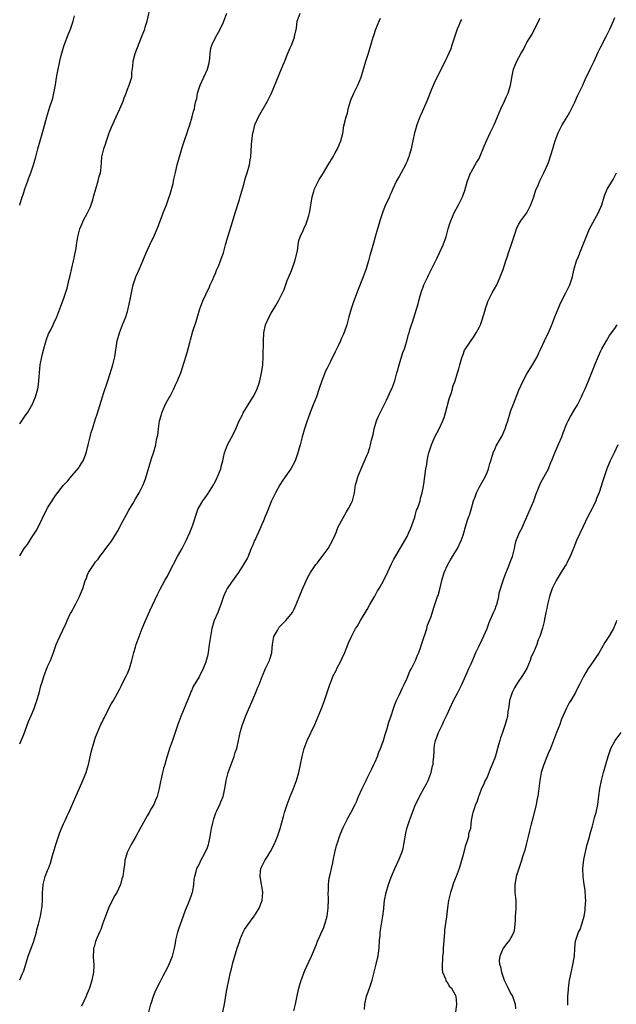
# Model space of a CAD drawing. Units: inches. Extents: x 2577000 to 2580000, y 1521000 to 1524000.
# Drawn here: x 2577000 to 2577149, y 1521771 to 1522017 of the extents above; entities that cross this region are included whole.
import ezdxf

# ---------------------------------------------------------------- set-up
doc = ezdxf.new("R2010")
doc.units = ezdxf.units.IN
doc.header["$MEASUREMENT"] = 0
doc.layers.add('LD25771521_10ft', color=254, linetype='Continuous')

msp = doc.modelspace()

# ---------------------------------------------------------------- linework, layer by layer
at = {"layer": 'LD25771521_10ft'}
for points, elevation in [([(2577000, 1521916.2), (2577000.51, 1521917), (2577001.56, 1521918.44), (2577001.92, 1521919), (2577003, 1521920.72), (2577003.15, 1521921), (2577003.99, 1521923), (2577004.55, 1521925), (2577004.63, 1521925.37), (2577004.83, 1521927), (2577004.97, 1521928.97), (2577005.16, 1521931), (2577005.52, 1521933), (2577005.72, 1521933.72), (2577006.03, 1521935), (2577006.48, 1521936.48), (2577006.71, 1521937.29), (2577007.25, 1521938.75), (2577007.78, 1521939.78), (2577008.38, 1521941), (2577008.56, 1521941.43), (2577009.29, 1521943), (2577010.06, 1521945), (2577010.34, 1521945.66), (2577011, 1521947.42), (2577011.87, 1521950.13), (2577012.4, 1521952.4), (2577012.67, 1521953.33), (2577013.48, 1521957), (2577013.65, 1521957.65), (2577013.88, 1521959), (2577014.1, 1521960.1), (2577014.21, 1521961), (2577014.56, 1521963), (2577015.08, 1521965), (2577015.62, 1521966.38), (2577015.91, 1521967), (2577017.01, 1521969), (2577017.67, 1521970.33), (2577017.93, 1521971), (2577018.29, 1521972.29), (2577018.52, 1521973), (2577019.03, 1521975), (2577019.64, 1521977), (2577019.89, 1521978.11), (2577020.21, 1521979), (2577020.39, 1521980.39), (2577020.56, 1521983), (2577021.04, 1521985), (2577021.57, 1521986.43), (2577021.7, 1521987), (2577022.4, 1521989), (2577023, 1521990.45), (2577024.19, 1521993), (2577025.1, 1521995), (2577025.9, 1521997), (2577026.18, 1521997.82), (2577026.66, 1521999), (2577027, 1521999.95), (2577027.45, 1522001), (2577028.04, 1522003), (2577028.1, 1522004.1), (2577028.34, 1522005.66), (2577028.42, 1522007), (2577028.92, 1522008.92), (2577030.53, 1522013), (2577031.21, 1522014.79), (2577031.3, 1522015), (2577031.45, 1522015.45), (2577031.92, 1522017), (2577032.82, 1522021)], 8270), ([(2577000, 1521836.16), (2577001, 1521838.49), (2577002.24, 1521841.76), (2577003, 1521843.39), (2577003.64, 1521845), (2577003.97, 1521846.03), (2577004.32, 1521847), (2577004.84, 1521848.84), (2577005.29, 1521850.71), (2577005.61, 1521851.61), (2577006.01, 1521853), (2577007, 1521855.49), (2577007.68, 1521857), (2577008.43, 1521859), (2577009.11, 1521861), (2577010.08, 1521863), (2577011.63, 1521866.37), (2577011.86, 1521867), (2577012.68, 1521868.68), (2577012.85, 1521869), (2577013.99, 1521871), (2577014.99, 1521873.01), (2577015.6, 1521874.4), (2577015.79, 1521875), (2577016.12, 1521876.12), (2577016.43, 1521877), (2577016.61, 1521877.39), (2577017, 1521878.47), (2577017.25, 1521879), (2577018.53, 1521881), (2577019, 1521881.66), (2577019.64, 1521882.36), (2577020.08, 1521883), (2577021, 1521884.18), (2577021.56, 1521885), (2577023, 1521886.89), (2577024.31, 1521889), (2577024.56, 1521889.44), (2577025.85, 1521891.85), (2577026.63, 1521893.37), (2577027.34, 1521894.66), (2577028.38, 1521896.38), (2577029, 1521897.46), (2577029.92, 1521899), (2577030.93, 1521901), (2577031.52, 1521902.48), (2577031.91, 1521903.91), (2577032.44, 1521905.56), (2577033, 1521907.53), (2577033.49, 1521909), (2577034.05, 1521911), (2577034.29, 1521912.29), (2577034.57, 1521913.43), (2577034.75, 1521915), (2577035.04, 1521917), (2577035.48, 1521918.52), (2577035.58, 1521919), (2577036.46, 1521921), (2577037, 1521922.04), (2577037.36, 1521922.64), (2577037.56, 1521923), (2577038.6, 1521925), (2577039, 1521925.95), (2577039.36, 1521926.64), (2577039.53, 1521927), (2577039.85, 1521927.85), (2577040.31, 1521929), (2577041.6, 1521933), (2577041.92, 1521934.08), (2577042.6, 1521936.6), (2577042.79, 1521937.21), (2577043.38, 1521939.38), (2577044.16, 1521941.84), (2577044.49, 1521943), (2577045.13, 1521945), (2577045.88, 1521947), (2577047.48, 1521950.52), (2577047.72, 1521951), (2577048.36, 1521952.36), (2577048.64, 1521953), (2577048.73, 1521953.27), (2577049, 1521953.85), (2577049.31, 1521954.69), (2577049.48, 1521955), (2577049.87, 1521955.87), (2577050.31, 1521957), (2577050.48, 1521957.52), (2577051.04, 1521959), (2577051.54, 1521961), (2577051.86, 1521962.14), (2577052.07, 1521963), (2577053, 1521965.94), (2577053.94, 1521969), (2577055, 1521972.33), (2577055.2, 1521973), (2577055.59, 1521974.41), (2577056.09, 1521976.09), (2577056.47, 1521977.53), (2577056.98, 1521979), (2577057.53, 1521981), (2577057.7, 1521982.3), (2577057.87, 1521983), (2577058.05, 1521985.95), (2577058.1, 1521987), (2577058.25, 1521988.25), (2577058.37, 1521989), (2577058.52, 1521989.48), (2577058.9, 1521991), (2577059.8, 1521993), (2577062.04, 1521997), (2577063.02, 1521998.98), (2577065, 1522003.64), (2577065.98, 1522006.02), (2577066.35, 1522007), (2577067, 1522008.53), (2577067.72, 1522010.28), (2577068.07, 1522011), (2577068.75, 1522012.75), (2577068.83, 1522013), (2577068.83, 1522013.17), (2577069.26, 1522015.26), (2577069.49, 1522017), (2577070.23, 1522019)], 8290), ([(2577000, 1521883.18), (2577001.16, 1521885), (2577001.94, 1521886.06), (2577003, 1521887.67), (2577004.29, 1521889.71), (2577006.87, 1521895), (2577007, 1521895.23), (2577008.12, 1521897), (2577009, 1521898.31), (2577011, 1521900.84), (2577012.03, 1521901.97), (2577013, 1521903.09), (2577014.79, 1521905.21), (2577015, 1521905.53), (2577015.57, 1521906.43), (2577015.86, 1521907), (2577016.44, 1521908.44), (2577016.68, 1521909), (2577016.76, 1521909.24), (2577017.27, 1521911.27), (2577017.65, 1521913), (2577017.91, 1521914.09), (2577018.19, 1521915), (2577019, 1521917.47), (2577019.39, 1521918.61), (2577019.71, 1521919.71), (2577020.73, 1521923), (2577021, 1521923.8), (2577022.04, 1521927), (2577022.57, 1521928.57), (2577023, 1521929.92), (2577023.31, 1521931), (2577023.79, 1521933), (2577024.44, 1521937), (2577024.98, 1521939), (2577025.75, 1521941), (2577026.57, 1521943), (2577027, 1521944.31), (2577027.2, 1521945), (2577027.77, 1521947.77), (2577028.14, 1521949.86), (2577028.44, 1521951), (2577029.08, 1521953), (2577029.97, 1521955), (2577030.83, 1521957), (2577031.63, 1521959), (2577033, 1521961.91), (2577033.58, 1521963), (2577034.57, 1521965.43), (2577035.22, 1521967.22), (2577035.92, 1521969), (2577036.72, 1521971), (2577037.44, 1521973), (2577037.66, 1521973.66), (2577038.4, 1521976.4), (2577038.58, 1521977.42), (2577039, 1521979.15), (2577039.43, 1521981), (2577039.79, 1521982.21), (2577039.97, 1521983), (2577040.66, 1521985.34), (2577041, 1521986.35), (2577041.15, 1521986.85), (2577041.37, 1521987.37), (2577041.91, 1521989), (2577042.14, 1521989.86), (2577042.58, 1521991), (2577043.18, 1521993), (2577043.55, 1521994.45), (2577043.73, 1521995), (2577043.86, 1521995.86), (2577044.12, 1521997), (2577044.36, 1521997.64), (2577044.53, 1521999), (2577045.19, 1522001), (2577047.04, 1522005), (2577047.44, 1522006.56), (2577047.6, 1522007.6), (2577047.72, 1522009), (2577047.87, 1522010.13), (2577048.13, 1522011), (2577049, 1522012.91), (2577050.17, 1522015), (2577051, 1522016.69), (2577051.14, 1522017), (2577051.84, 1522019)], 8280), ([(2577000, 1521970.91), (2577000.03, 1521971), (2577000.46, 1521972.46), (2577001, 1521974.08), (2577001.28, 1521975), (2577002.01, 1521977), (2577002.25, 1521977.75), (2577002.78, 1521979), (2577003.49, 1521981), (2577003.82, 1521982.18), (2577004.06, 1521983), (2577004.55, 1521985), (2577005.09, 1521987), (2577005.97, 1521989.97), (2577006.76, 1521993), (2577007.53, 1521995.53), (2577008.04, 1521997), (2577008.27, 1521997.73), (2577008.57, 1521999), (2577008.95, 1522001.05), (2577009.23, 1522002.77), (2577009.3, 1522003.3), (2577009.6, 1522005), (2577009.87, 1522006.13), (2577010.04, 1522007), (2577010.36, 1522008.36), (2577010.53, 1522009), (2577011.11, 1522011), (2577012.2, 1522013.8), (2577012.7, 1522015), (2577013.36, 1522017), (2577013.71, 1522018.29)], 8260), ([(2577000, 1521777.09), (2577000.7, 1521778.7), (2577000.86, 1521779), (2577001, 1521779.37), (2577002.16, 1521783), (2577003.43, 1521786.57), (2577004.18, 1521789), (2577004.33, 1521789.67), (2577004.75, 1521791), (2577005.21, 1521793), (2577005.44, 1521794.56), (2577005.54, 1521795), (2577005.61, 1521795.61), (2577005.71, 1521797), (2577005.74, 1521797.74), (2577005.72, 1521799), (2577005.8, 1521799.8), (2577005.84, 1521801), (2577006.4, 1521803), (2577007, 1521804.43), (2577007.2, 1521805), (2577007.71, 1521806.29), (2577008.23, 1521808.23), (2577008.47, 1521809), (2577009.02, 1521811), (2577009.69, 1521813), (2577010.03, 1521813.97), (2577010.5, 1521815), (2577011, 1521816.16), (2577011.39, 1521817), (2577011.85, 1521818.15), (2577012.27, 1521819), (2577014.04, 1521823), (2577015.58, 1521826.42), (2577016.65, 1521829), (2577017, 1521830.12), (2577017.25, 1521831), (2577017.33, 1521831.33), (2577017.9, 1521834.1), (2577018.15, 1521835), (2577018.64, 1521836.64), (2577018.79, 1521837.21), (2577019, 1521837.8), (2577019.47, 1521839), (2577020.35, 1521841), (2577020.57, 1521841.43), (2577021, 1521842.37), (2577021.22, 1521842.78), (2577021.65, 1521843.65), (2577023, 1521846.26), (2577023.28, 1521846.72), (2577023.96, 1521847.96), (2577025, 1521849.76), (2577025.42, 1521850.58), (2577025.61, 1521851), (2577026.76, 1521853.24), (2577027, 1521853.73), (2577027.5, 1521855), (2577028.1, 1521857), (2577028.61, 1521859), (2577029, 1521860.34), (2577029.2, 1521861), (2577029.9, 1521863), (2577030.69, 1521865), (2577031.36, 1521866.64), (2577032.57, 1521869.43), (2577034.5, 1521873.5), (2577035.15, 1521874.85), (2577036.32, 1521877), (2577037, 1521878.15), (2577037.46, 1521879), (2577039.54, 1521883), (2577040.67, 1521885), (2577041.7, 1521887), (2577042.57, 1521889), (2577043.26, 1521890.74), (2577043.49, 1521891.49), (2577044.25, 1521893.75), (2577044.72, 1521895), (2577045, 1521895.56), (2577045.88, 1521897), (2577046.36, 1521897.64), (2577047.18, 1521898.82), (2577047.28, 1521899), (2577048.5, 1521901), (2577048.67, 1521901.33), (2577049, 1521901.91), (2577049.35, 1521902.65), (2577049.54, 1521903), (2577049.94, 1521903.94), (2577050.33, 1521905), (2577050.44, 1521905.56), (2577050.83, 1521907), (2577051, 1521907.77), (2577051.29, 1521909), (2577052.06, 1521911), (2577053, 1521912.82), (2577053.77, 1521914.23), (2577054.13, 1521915), (2577054.98, 1521916.98), (2577055.67, 1521918.33), (2577055.96, 1521919), (2577057.18, 1521921), (2577057.91, 1521922.09), (2577058.45, 1521923), (2577059, 1521924.06), (2577059.45, 1521925), (2577059.85, 1521926.15), (2577060.12, 1521927), (2577060.57, 1521929), (2577060.61, 1521929.39), (2577060.86, 1521931), (2577060.99, 1521932.99), (2577061.02, 1521937), (2577061.13, 1521938.87), (2577061.14, 1521939), (2577061.58, 1521941), (2577062.46, 1521943), (2577063, 1521943.93), (2577064.15, 1521945.85), (2577064.8, 1521947), (2577065, 1521947.37), (2577065.8, 1521949), (2577066.18, 1521949.82), (2577067, 1521952.05), (2577067.85, 1521954.15), (2577068.21, 1521955), (2577068.9, 1521956.9), (2577069.54, 1521959.54), (2577069.68, 1521961), (2577069.87, 1521962.13), (2577070.2, 1521963), (2577071, 1521964.61), (2577071.15, 1521965), (2577071.71, 1521966.29), (2577071.97, 1521967), (2577072.36, 1521968.36), (2577072.57, 1521969), (2577072.65, 1521969.35), (2577073.19, 1521973), (2577073.63, 1521974.37), (2577073.8, 1521975), (2577074.8, 1521977), (2577075, 1521977.33), (2577075.67, 1521978.33), (2577076.05, 1521979), (2577077.26, 1521981), (2577078.45, 1521983), (2577079, 1521984.03), (2577079.57, 1521985), (2577079.98, 1521986.02), (2577080.43, 1521987), (2577080.87, 1521988.87), (2577081.19, 1521990.81), (2577081.73, 1521993), (2577082.05, 1521993.95), (2577082.27, 1521995), (2577082.75, 1521996.75), (2577083, 1521997.42), (2577083.49, 1521998.51), (2577083.66, 1521999), (2577084.64, 1522001), (2577085.47, 1522003), (2577086.67, 1522007), (2577087.34, 1522009), (2577087.93, 1522011), (2577088.49, 1522013), (2577088.62, 1522013.38), (2577089.15, 1522015), (2577089.98, 1522017), (2577090.3, 1522017.7)], 8300), ([(2577110.58, 1522017.42), (2577110.38, 1522017), (2577109.93, 1522015.93), (2577109.51, 1522015), (2577108.75, 1522012.75), (2577108.23, 1522011), (2577107.93, 1522010.07), (2577107.46, 1522009), (2577106.51, 1522007), (2577105.98, 1522006.02), (2577105.51, 1522005), (2577105, 1522004.07), (2577104.48, 1522003), (2577103.98, 1522002.02), (2577103, 1521999.74), (2577101.9, 1521997), (2577101.07, 1521995.07), (2577100.46, 1521993.54), (2577100.2, 1521993), (2577099.43, 1521991), (2577099, 1521989.54), (2577098.85, 1521989), (2577098.42, 1521987), (2577098.14, 1521985.86), (2577097.99, 1521985), (2577097.63, 1521983.63), (2577097.43, 1521983), (2577097.29, 1521982.71), (2577097, 1521981.97), (2577096.7, 1521981.3), (2577096.58, 1521981), (2577095.48, 1521979), (2577095, 1521978.08), (2577094.58, 1521977.42), (2577094.35, 1521977), (2577093.43, 1521975), (2577093, 1521973.99), (2577092.68, 1521973.32), (2577092.55, 1521973), (2577091.42, 1521970.58), (2577090.8, 1521969), (2577090.17, 1521967), (2577089.93, 1521966.07), (2577089.59, 1521965), (2577089, 1521963), (2577088.57, 1521961.43), (2577088.26, 1521960.26), (2577087.68, 1521958.32), (2577087.33, 1521957), (2577087, 1521955.89), (2577086.71, 1521955), (2577086.01, 1521953), (2577084.61, 1521949.39), (2577083.46, 1521946.54), (2577082.96, 1521945), (2577082.4, 1521943), (2577081.87, 1521941), (2577081.33, 1521939.33), (2577081, 1521938.49), (2577080.47, 1521937.53), (2577080.3, 1521937), (2577079.75, 1521935.75), (2577079.24, 1521934.76), (2577079, 1521934.21), (2577077.79, 1521931.79), (2577077.38, 1521931), (2577077, 1521930.16), (2577076.57, 1521929.43), (2577076.4, 1521929), (2577076.08, 1521928.08), (2577075.65, 1521927), (2577075, 1521925.03), (2577074.27, 1521923), (2577073.51, 1521921), (2577073, 1521919.74), (2577071.99, 1521917), (2577071.3, 1521915), (2577070.71, 1521913), (2577070.19, 1521911), (2577069.92, 1521909.92), (2577069.66, 1521909), (2577068.97, 1521907), (2577067.92, 1521905), (2577066.47, 1521903), (2577065.91, 1521902.09), (2577065.09, 1521901), (2577064.02, 1521899), (2577063.72, 1521898.28), (2577063.04, 1521897), (2577061.78, 1521893.78), (2577061.47, 1521893), (2577061, 1521891.98), (2577060.61, 1521891), (2577060.1, 1521889.9), (2577059, 1521887.42), (2577058.8, 1521887), (2577058.29, 1521885.71), (2577057.98, 1521885), (2577057.11, 1521882.89), (2577057, 1521882.67), (2577056.04, 1521881), (2577054.74, 1521879), (2577053, 1521876.64), (2577051.94, 1521875), (2577051.65, 1521874.35), (2577050.99, 1521873), (2577050.36, 1521871), (2577049.92, 1521869.92), (2577049.62, 1521869), (2577048.72, 1521867), (2577048.08, 1521865), (2577047.75, 1521863), (2577047.47, 1521861), (2577047.17, 1521859), (2577047, 1521858.13), (2577046.72, 1521857), (2577046.58, 1521856.58), (2577045.94, 1521855), (2577045, 1521853.08), (2577044.9, 1521852.9), (2577043.46, 1521850.54), (2577043, 1521849.41), (2577042.85, 1521849.15), (2577042.67, 1521848.67), (2577041.98, 1521847), (2577041.72, 1521846.28), (2577041.19, 1521845), (2577040.33, 1521843), (2577039.57, 1521841), (2577038.93, 1521839), (2577038.26, 1521837), (2577037.52, 1521835), (2577037, 1521833.31), (2577036.83, 1521832.83), (2577036.31, 1521831), (2577036.04, 1521829.96), (2577035.75, 1521829), (2577035.41, 1521827.41), (2577035.24, 1521826.76), (2577034.95, 1521825), (2577034.41, 1521823), (2577033.97, 1521822.03), (2577033.55, 1521821), (2577033, 1521820.08), (2577032.42, 1521819), (2577031.88, 1521818.12), (2577030.18, 1521815), (2577029.07, 1521813), (2577027.92, 1521811), (2577026.95, 1521809), (2577026.33, 1521807), (2577026.2, 1521805.8), (2577026.06, 1521805), (2577025.83, 1521803), (2577025.61, 1521802.39), (2577025.27, 1521801), (2577024.3, 1521799), (2577023.8, 1521798.2), (2577023, 1521796.65), (2577022.23, 1521795), (2577021.89, 1521794.11), (2577021.46, 1521793), (2577020.72, 1521791), (2577020.32, 1521789.68), (2577019.95, 1521789), (2577019.15, 1521787.15), (2577019.1, 1521786.9), (2577019, 1521786.67), (2577018.65, 1521785.35), (2577018.5, 1521785), (2577018.49, 1521784.49), (2577018.4, 1521783), (2577018.46, 1521781.54), (2577018.55, 1521781), (2577018.56, 1521780.56), (2577018.49, 1521779), (2577018.1, 1521777), (2577017.46, 1521775), (2577017.34, 1521774.66), (2577016.76, 1521773.24), (2577016.64, 1521773), (2577015.51, 1521770.49)], 8310), ([(2577031.8, 1521767), (2577032.86, 1521771), (2577033, 1521771.45), (2577033.53, 1521773), (2577033.93, 1521774.07), (2577034.37, 1521775), (2577035, 1521776.29), (2577035.92, 1521778.08), (2577037, 1521780.11), (2577037.43, 1521781), (2577038.24, 1521783), (2577038.74, 1521785), (2577039, 1521786.32), (2577039.11, 1521787), (2577039.58, 1521789), (2577039.89, 1521790.11), (2577041, 1521793.1), (2577041.48, 1521794.52), (2577042.28, 1521796.28), (2577042.55, 1521797), (2577042.64, 1521797.36), (2577043, 1521798.29), (2577043.16, 1521798.84), (2577043.24, 1521799), (2577043.32, 1521799.32), (2577043.6, 1521801), (2577043.69, 1521802.31), (2577043.84, 1521803), (2577044.2, 1521804.2), (2577044.38, 1521805), (2577044.59, 1521805.41), (2577045, 1521806.11), (2577045.39, 1521807), (2577046.47, 1521809), (2577047, 1521810.25), (2577047.26, 1521811), (2577047.33, 1521811.33), (2577047.67, 1521813), (2577048.02, 1521815), (2577048.36, 1521816.36), (2577048.59, 1521817.41), (2577049.13, 1521818.87), (2577049.38, 1521819.38), (2577050.08, 1521821), (2577050.32, 1521821.68), (2577050.91, 1521823), (2577051, 1521823.32), (2577051.35, 1521825), (2577051.62, 1521826.38), (2577051.69, 1521827), (2577052.2, 1521829), (2577052.91, 1521831), (2577053.66, 1521833), (2577053.98, 1521834.02), (2577054.33, 1521835), (2577054.8, 1521837), (2577055.29, 1521839.29), (2577055.8, 1521841), (2577056.15, 1521841.85), (2577056.54, 1521843), (2577057, 1521844.14), (2577057.88, 1521846.12), (2577059.1, 1521849), (2577059.64, 1521850.36), (2577059.92, 1521851), (2577060.68, 1521853), (2577060.79, 1521853.21), (2577061.56, 1521855), (2577062.03, 1521856.03), (2577062.51, 1521857), (2577062.65, 1521857.35), (2577063.1, 1521858.9), (2577063.11, 1521859.11), (2577063.3, 1521861), (2577063.66, 1521863), (2577064.51, 1521864.51), (2577064.84, 1521865.16), (2577065, 1521865.32), (2577065.78, 1521866.22), (2577066.64, 1521867), (2577068.26, 1521869), (2577068.52, 1521869.48), (2577069.24, 1521871), (2577070.32, 1521873.68), (2577071, 1521875.28), (2577072.16, 1521877.84), (2577072.8, 1521879), (2577073, 1521879.31), (2577074.18, 1521881), (2577074.53, 1521881.47), (2577075, 1521882.03), (2577075.4, 1521882.6), (2577075.75, 1521883), (2577077, 1521884.67), (2577077.22, 1521885), (2577078.31, 1521887), (2577079, 1521888.49), (2577079.21, 1521889), (2577079.69, 1521890.31), (2577081, 1521892.69), (2577081.8, 1521894.2), (2577082.36, 1521895), (2577083, 1521896.26), (2577083.31, 1521897), (2577083.78, 1521899), (2577084.11, 1521901), (2577084.29, 1521901.71), (2577084.64, 1521903), (2577085.45, 1521905), (2577087, 1521908.46), (2577087.21, 1521909), (2577087.67, 1521910.33), (2577087.86, 1521911), (2577088.1, 1521912.1), (2577088.46, 1521913.54), (2577088.77, 1521915), (2577089.37, 1521917), (2577089.84, 1521918.15), (2577090.21, 1521919), (2577091.84, 1521922.16), (2577093, 1521924.7), (2577093.13, 1521925), (2577093.88, 1521927), (2577094.45, 1521929), (2577094.55, 1521929.45), (2577094.98, 1521931), (2577095.94, 1521934.06), (2577096.3, 1521935), (2577096.91, 1521936.91), (2577097.33, 1521938.67), (2577097.48, 1521939), (2577097.71, 1521939.71), (2577098.1, 1521941), (2577098.34, 1521941.66), (2577099, 1521943.8), (2577099.73, 1521946.27), (2577099.91, 1521947), (2577100.24, 1521948.24), (2577100.47, 1521949), (2577100.62, 1521949.38), (2577101, 1521950.43), (2577101.22, 1521951), (2577102.17, 1521953), (2577102.43, 1521953.57), (2577103.29, 1521955.29), (2577104.4, 1521957.6), (2577105.13, 1521959), (2577106.05, 1521961), (2577106.29, 1521961.71), (2577106.76, 1521963), (2577107.29, 1521965), (2577107.67, 1521966.33), (2577107.9, 1521967), (2577108.79, 1521969), (2577109.87, 1521971), (2577110.86, 1521973), (2577111.42, 1521974.58), (2577112.13, 1521977), (2577112.36, 1521977.64), (2577112.9, 1521979), (2577113, 1521979.2), (2577114.05, 1521981), (2577114.38, 1521981.62), (2577115, 1521982.63), (2577115.2, 1521983), (2577116.3, 1521985.7), (2577116.87, 1521987), (2577117.8, 1521989), (2577118.75, 1521991), (2577119.6, 1521993), (2577120, 1521994), (2577120.44, 1521995), (2577121.4, 1521997), (2577121.9, 1521998.1), (2577122.29, 1521999), (2577122.87, 1522001), (2577123.17, 1522002.83), (2577123.29, 1522003.29), (2577123.66, 1522005), (2577124.49, 1522007), (2577125.58, 1522009), (2577126.12, 1522009.88), (2577126.66, 1522011), (2577127, 1522011.61), (2577128.26, 1522013.74), (2577128.91, 1522015), (2577130.28, 1522017.72)], 8320), ([(2577050.87, 1521769), (2577051.3, 1521771), (2577051.8, 1521774.2), (2577051.95, 1521775), (2577052.35, 1521777), (2577052.78, 1521779), (2577053, 1521779.9), (2577053.39, 1521781.39), (2577054.19, 1521784.19), (2577054.45, 1521785), (2577055.12, 1521786.88), (2577055.15, 1521787), (2577055.98, 1521789), (2577056.31, 1521789.69), (2577057.13, 1521790.87), (2577058.71, 1521793), (2577058.8, 1521793.2), (2577059, 1521793.52), (2577059.95, 1521795), (2577060.53, 1521796.53), (2577060.69, 1521797), (2577060.89, 1521799), (2577060.59, 1521800.59), (2577060.56, 1521801), (2577060.49, 1521801.51), (2577060.18, 1521803), (2577060.3, 1521804.3), (2577060.39, 1521805), (2577061.4, 1521807), (2577062.01, 1521808.01), (2577062.64, 1521809), (2577062.77, 1521809.23), (2577063.67, 1521811), (2577064.54, 1521813), (2577065.21, 1521815), (2577066.01, 1521817.99), (2577066.3, 1521819), (2577066.96, 1521821), (2577067.74, 1521823), (2577068.57, 1521825), (2577069.33, 1521827), (2577069.9, 1521829), (2577070.34, 1521831), (2577070.74, 1521833), (2577071.24, 1521835), (2577071.99, 1521837), (2577073.88, 1521841), (2577074.76, 1521843), (2577075.57, 1521845), (2577075.95, 1521846.05), (2577076.34, 1521847), (2577077.51, 1521850.49), (2577077.67, 1521851), (2577078.03, 1521852.03), (2577078.42, 1521853), (2577079.3, 1521854.7), (2577079.41, 1521855), (2577080.45, 1521857), (2577080.61, 1521857.39), (2577081.38, 1521859), (2577081.69, 1521859.69), (2577082.43, 1521861.57), (2577083, 1521862.87), (2577084.1, 1521865), (2577084.45, 1521865.55), (2577085.29, 1521867), (2577087, 1521869.79), (2577087.68, 1521871), (2577088.66, 1521872.66), (2577088.9, 1521873.1), (2577089, 1521873.26), (2577089.59, 1521874.41), (2577089.98, 1521875), (2577091, 1521876.78), (2577091.12, 1521877), (2577091.71, 1521878.29), (2577093, 1521881), (2577093.67, 1521882.33), (2577095.28, 1521885), (2577096.44, 1521887), (2577097, 1521888.06), (2577097.46, 1521889), (2577097.89, 1521890.11), (2577098.25, 1521891), (2577098.89, 1521892.89), (2577098.93, 1521893.07), (2577099, 1521893.28), (2577099.37, 1521894.63), (2577099.57, 1521895), (2577099.95, 1521895.95), (2577100.25, 1521897), (2577100.36, 1521897.63), (2577100.77, 1521899), (2577101, 1521900.18), (2577101.16, 1521901.16), (2577101.71, 1521905), (2577101.91, 1521906.09), (2577102.03, 1521907), (2577102.28, 1521908.28), (2577102.47, 1521909), (2577103.08, 1521911), (2577103.97, 1521913), (2577104.99, 1521915), (2577105.94, 1521917), (2577106.23, 1521917.77), (2577106.61, 1521919), (2577107.54, 1521922.46), (2577108.1, 1521924.1), (2577108.35, 1521925), (2577108.47, 1521925.53), (2577109, 1521927), (2577109.59, 1521929), (2577109.95, 1521929.95), (2577110.19, 1521931), (2577110.71, 1521932.71), (2577110.76, 1521933), (2577111, 1521933.57), (2577111.37, 1521934.63), (2577111.57, 1521935), (2577113.81, 1521938.19), (2577114.25, 1521939), (2577115, 1521940.31), (2577115.33, 1521941), (2577115.79, 1521942.21), (2577116.45, 1521944.45), (2577116.67, 1521945.33), (2577117, 1521946.24), (2577117.18, 1521946.82), (2577117.63, 1521947.63), (2577118.31, 1521949), (2577119.44, 1521951), (2577120.33, 1521953), (2577121, 1521954.86), (2577121.7, 1521957), (2577122.06, 1521957.94), (2577122.39, 1521959), (2577123, 1521960.68), (2577123.55, 1521962.45), (2577124.15, 1521964.15), (2577124.4, 1521965), (2577124.57, 1521965.43), (2577125, 1521966.21), (2577125.48, 1521967), (2577126.96, 1521969.04), (2577127.64, 1521970.36), (2577127.94, 1521971), (2577128.69, 1521973), (2577129.25, 1521974.75), (2577129.68, 1521975.68), (2577130.21, 1521977), (2577130.46, 1521977.54), (2577131.19, 1521979), (2577132.13, 1521981), (2577132.39, 1521981.61), (2577133, 1521983.46), (2577133.45, 1521985), (2577133.83, 1521986.17), (2577134.04, 1521987), (2577134.77, 1521989), (2577135.8, 1521991), (2577137.04, 1521993), (2577137.77, 1521994.23), (2577138.17, 1521995), (2577139, 1521996.74), (2577139.69, 1521998.31), (2577140.97, 1522000.97), (2577141.61, 1522002.39), (2577143, 1522005.28), (2577143.81, 1522007), (2577144.81, 1522009.19), (2577145.45, 1522010.55), (2577146.83, 1522013.17), (2577147.73, 1522015), (2577148.75, 1522017.25), (2577149, 1522017.93)], 8330), ([(2577068.64, 1521769.36), (2577069.03, 1521771), (2577069.54, 1521773.54), (2577069.89, 1521775), (2577070.48, 1521777), (2577070.6, 1521777.4), (2577071.22, 1521779), (2577071.41, 1521779.41), (2577072.36, 1521781.64), (2577073.07, 1521783), (2577074.25, 1521785.75), (2577074.68, 1521787), (2577075, 1521787.66), (2577075.54, 1521789), (2577076.02, 1521789.98), (2577076.41, 1521791), (2577077.02, 1521793), (2577077.26, 1521795), (2577077.31, 1521797.31), (2577077.24, 1521799), (2577077.28, 1521799.28), (2577077.29, 1521801), (2577077.45, 1521802.55), (2577077.81, 1521803.81), (2577078.04, 1521805), (2577078.37, 1521806.37), (2577078.48, 1521807), (2577078.9, 1521809), (2577079.3, 1521810.7), (2577079.4, 1521811), (2577079.64, 1521811.64), (2577080.1, 1521813), (2577080.34, 1521813.66), (2577081, 1521815.21), (2577082.24, 1521817.76), (2577083, 1521819.1), (2577083.95, 1521821), (2577084.32, 1521821.68), (2577084.86, 1521823), (2577085.75, 1521825), (2577086.18, 1521825.82), (2577086.72, 1521827), (2577087, 1521827.54), (2577088.12, 1521829.88), (2577088.68, 1521831), (2577089, 1521831.68), (2577089.59, 1521833), (2577089.94, 1521834.06), (2577090.37, 1521835), (2577091, 1521836.73), (2577091.09, 1521837), (2577091.49, 1521838.51), (2577091.67, 1521839), (2577092, 1521840), (2577092.45, 1521841.55), (2577093, 1521843.17), (2577093.57, 1521845), (2577093.96, 1521845.96), (2577094.36, 1521847), (2577095, 1521848.35), (2577095.83, 1521850.17), (2577096.24, 1521851), (2577097, 1521852.61), (2577097.7, 1521854.3), (2577098.08, 1521855), (2577099.07, 1521857), (2577099.62, 1521858.38), (2577099.91, 1521859), (2577100.45, 1521860.45), (2577100.63, 1521861), (2577100.71, 1521861.29), (2577101.27, 1521863), (2577101.42, 1521863.42), (2577101.91, 1521865), (2577102.13, 1521865.87), (2577102.61, 1521867), (2577103, 1521868.03), (2577103.69, 1521870.31), (2577103.94, 1521871), (2577104.62, 1521873), (2577104.73, 1521873.27), (2577105.17, 1521874.83), (2577105.71, 1521877), (2577106.31, 1521879), (2577107.2, 1521881), (2577107.84, 1521882.16), (2577108.39, 1521883), (2577109.61, 1521885), (2577110.55, 1521887), (2577111, 1521888.39), (2577111.74, 1521891), (2577112.1, 1521892.1), (2577112.42, 1521893), (2577112.6, 1521893.4), (2577113, 1521894.79), (2577113.65, 1521897), (2577114, 1521898), (2577114.38, 1521899), (2577115, 1521900.28), (2577116.57, 1521903), (2577117, 1521904.02), (2577117.39, 1521905), (2577117.72, 1521906.28), (2577117.97, 1521907), (2577118.54, 1521909), (2577119, 1521910.03), (2577119.31, 1521910.69), (2577119.44, 1521911), (2577120.01, 1521912.01), (2577120.75, 1521913.25), (2577121, 1521913.8), (2577121.4, 1521914.6), (2577121.55, 1521915), (2577121.79, 1521915.79), (2577122.19, 1521917), (2577122.8, 1521919), (2577123, 1521919.55), (2577123.55, 1521921), (2577125, 1521924.62), (2577126.08, 1521927), (2577127, 1521928.77), (2577128.41, 1521931), (2577129, 1521932.01), (2577129.54, 1521933), (2577130, 1521933.99), (2577130.5, 1521935), (2577131.42, 1521937), (2577131.89, 1521938.11), (2577132.38, 1521939), (2577133, 1521940.42), (2577133.41, 1521941.41), (2577133.99, 1521943), (2577134.77, 1521945), (2577135.45, 1521946.55), (2577136.76, 1521949), (2577137.74, 1521951), (2577138.04, 1521952.04), (2577138.36, 1521953), (2577138.51, 1521953.49), (2577138.8, 1521955), (2577139.39, 1521957), (2577139.87, 1521958.13), (2577140.21, 1521959), (2577142.69, 1521965), (2577143.47, 1521966.53), (2577144.92, 1521969.08), (2577145.71, 1521971), (2577146.34, 1521973), (2577146.51, 1521973.49), (2577147.08, 1521974.92), (2577148.6, 1521977.4), (2577149.42, 1521979)], 8340), ([(2577086.33, 1521769.67), (2577086.38, 1521771), (2577086.85, 1521773), (2577087, 1521773.46), (2577087.59, 1521775), (2577088.25, 1521777), (2577089.27, 1521781), (2577089.59, 1521782.41), (2577089.71, 1521783), (2577089.8, 1521783.8), (2577089.97, 1521785), (2577090.09, 1521787), (2577090.22, 1521788.22), (2577090.25, 1521789), (2577090.5, 1521790.5), (2577090.56, 1521791), (2577090.92, 1521793.08), (2577091.13, 1521794.87), (2577091.15, 1521795.15), (2577091.36, 1521797), (2577091.73, 1521799), (2577092.35, 1521801), (2577093, 1521802.83), (2577093.9, 1521805), (2577095, 1521807.29), (2577095.69, 1521809), (2577096, 1521810), (2577096.19, 1521811), (2577096.39, 1521812.39), (2577096.62, 1521813.38), (2577096.95, 1521815), (2577097.62, 1521817), (2577098.36, 1521819), (2577099.13, 1521821), (2577099.73, 1521822.27), (2577100.09, 1521823), (2577101.21, 1521825), (2577101.83, 1521826.17), (2577102.24, 1521827), (2577103, 1521829), (2577103.36, 1521830.64), (2577103.48, 1521831), (2577103.55, 1521831.55), (2577103.67, 1521833), (2577103.73, 1521834.27), (2577103.73, 1521835), (2577103.82, 1521835.82), (2577104.1, 1521837), (2577104.39, 1521837.61), (2577104.85, 1521839), (2577105, 1521839.32), (2577105.85, 1521841), (2577106.21, 1521841.79), (2577106.81, 1521843), (2577107, 1521843.47), (2577107.72, 1521845), (2577108.64, 1521847), (2577109.68, 1521849), (2577110.68, 1521851), (2577111.99, 1521854.01), (2577112.48, 1521855), (2577113, 1521856.19), (2577113.83, 1521858.17), (2577114.16, 1521859), (2577115, 1521860.68), (2577115.75, 1521862.25), (2577117, 1521864.98), (2577117.52, 1521866.48), (2577118.4, 1521868.4), (2577118.63, 1521869), (2577119, 1521869.86), (2577119.29, 1521870.71), (2577119.42, 1521871), (2577119.63, 1521871.63), (2577119.94, 1521873), (2577120.04, 1521873.96), (2577121.02, 1521877), (2577121.52, 1521878.48), (2577122.31, 1521880.31), (2577123, 1521881.99), (2577123.34, 1521883), (2577123.84, 1521885), (2577124.05, 1521885.95), (2577124.32, 1521887), (2577125.15, 1521889), (2577125.8, 1521890.2), (2577126.16, 1521891), (2577127, 1521892.92), (2577128.69, 1521897), (2577129.29, 1521898.71), (2577129.72, 1521899.72), (2577130.22, 1521901), (2577130.48, 1521901.52), (2577132.35, 1521905), (2577132.55, 1521905.45), (2577133, 1521906.52), (2577133.27, 1521907.27), (2577133.95, 1521909), (2577135, 1521911.32), (2577135.7, 1521913), (2577136.02, 1521913.98), (2577137, 1521916.35), (2577137.31, 1521917), (2577137.9, 1521918.1), (2577139, 1521919.93), (2577139.61, 1521921), (2577140.62, 1521923), (2577141, 1521923.85), (2577141.54, 1521925), (2577141.98, 1521925.98), (2577142.4, 1521927), (2577143.71, 1521930.29), (2577143.97, 1521931), (2577144.87, 1521933.13), (2577145.49, 1521934.51), (2577145.75, 1521935), (2577146.89, 1521937), (2577147.7, 1521938.3), (2577149, 1521940.12), (2577149.55, 1521941)], 8350), ([(2577149.78, 1521911), (2577148.85, 1521909), (2577147.86, 1521907), (2577147.59, 1521906.41), (2577147.02, 1521905), (2577146.33, 1521903), (2577146.02, 1521901.98), (2577145.06, 1521899.06), (2577144.42, 1521897.58), (2577144.23, 1521897), (2577143.57, 1521895.57), (2577143.29, 1521895), (2577142.21, 1521893), (2577141, 1521890.34), (2577139.43, 1521887), (2577138.7, 1521885.3), (2577138.32, 1521884.32), (2577137.79, 1521883), (2577137.52, 1521882.48), (2577137, 1521881.38), (2577136.79, 1521881), (2577136.42, 1521880.42), (2577135.29, 1521878.71), (2577134.27, 1521877), (2577133.66, 1521875.66), (2577133.34, 1521875), (2577133.24, 1521874.76), (2577132.67, 1521873), (2577132.14, 1521871), (2577131.96, 1521870.04), (2577131.7, 1521869), (2577131.37, 1521867.37), (2577131.27, 1521866.73), (2577131, 1521865.45), (2577130.91, 1521865.09), (2577130.23, 1521863), (2577129.82, 1521862.18), (2577129.45, 1521861), (2577128.62, 1521859), (2577128.09, 1521857.91), (2577127.81, 1521857), (2577126.94, 1521855), (2577125.75, 1521853), (2577125, 1521851.94), (2577124.37, 1521851), (2577123.87, 1521850.13), (2577123.3, 1521849), (2577122.65, 1521847), (2577122.47, 1521845.53), (2577122.35, 1521845), (2577122.23, 1521844.23), (2577122.1, 1521843), (2577121.85, 1521842.15), (2577121.57, 1521841), (2577120.85, 1521839), (2577120.35, 1521837.65), (2577120.2, 1521837), (2577119.9, 1521835.9), (2577119, 1521832.82), (2577118.3, 1521831), (2577117.78, 1521829.78), (2577117, 1521827.85), (2577116.55, 1521827), (2577116.09, 1521825.91), (2577115.63, 1521825), (2577115, 1521823.33), (2577114.86, 1521823), (2577114.42, 1521821.58), (2577114.14, 1521821), (2577113.66, 1521819.66), (2577113.47, 1521819), (2577113.37, 1521818.63), (2577113.07, 1521817), (2577112.82, 1521815), (2577112.4, 1521813.6), (2577112.34, 1521813), (2577112.13, 1521812.13), (2577111.52, 1521810.48), (2577111, 1521808.4), (2577109.99, 1521805), (2577109.28, 1521803), (2577108.61, 1521801.39), (2577108.25, 1521800.25), (2577107.82, 1521799), (2577107.38, 1521797), (2577107.14, 1521795.14), (2577106.87, 1521792.87), (2577106.39, 1521789.61), (2577106.32, 1521789), (2577106.08, 1521785.92), (2577106.06, 1521785), (2577105.98, 1521783.98), (2577105.88, 1521783), (2577105.83, 1521782.17), (2577105.73, 1521781), (2577105.75, 1521779.75), (2577105.89, 1521779), (2577106.6, 1521777.4), (2577106.71, 1521777), (2577106.81, 1521776.81), (2577107, 1521776.58), (2577107.56, 1521775.56), (2577108.09, 1521775), (2577109, 1521773.35), (2577109.16, 1521773), (2577109.37, 1521771), (2577109.07, 1521769)], 8360), ([(2577149.45, 1521867), (2577149.31, 1521866.69), (2577149, 1521865.79), (2577148.77, 1521865.23), (2577148.67, 1521865), (2577147.47, 1521863), (2577147.28, 1521862.72), (2577147, 1521862.23), (2577146.5, 1521861.5), (2577145, 1521858.88), (2577144.22, 1521857.78), (2577143.76, 1521857), (2577143, 1521855.89), (2577142.35, 1521855), (2577141.16, 1521853), (2577140.17, 1521851), (2577139.75, 1521850.25), (2577139.17, 1521849), (2577137.97, 1521847), (2577137.59, 1521846.41), (2577136.92, 1521845.08), (2577135.68, 1521842.32), (2577135.19, 1521841), (2577134.4, 1521839), (2577132.86, 1521835), (2577132.3, 1521833.7), (2577131.18, 1521831), (2577130.56, 1521829), (2577130.19, 1521827), (2577129.95, 1521825), (2577129.68, 1521823), (2577129.59, 1521822.41), (2577129.3, 1521821), (2577128.46, 1521817.54), (2577128.05, 1521816.05), (2577127.64, 1521814.36), (2577127.26, 1521813), (2577126.77, 1521811), (2577126.45, 1521809.55), (2577125.92, 1521807.92), (2577125.67, 1521807), (2577124.93, 1521804.93), (2577124.3, 1521803), (2577124.12, 1521801.88), (2577123.93, 1521801), (2577123.94, 1521799.94), (2577123.97, 1521799), (2577124.19, 1521797), (2577124.22, 1521795), (2577124.13, 1521793.87), (2577124.08, 1521793), (2577124.06, 1521792.06), (2577124, 1521791), (2577123.88, 1521790.12), (2577123.68, 1521789), (2577123, 1521787.58), (2577122.65, 1521787), (2577121.88, 1521786.12), (2577121, 1521785), (2577120.17, 1521783), (2577120.06, 1521781.94), (2577120.16, 1521781), (2577120.37, 1521780.37), (2577120.61, 1521779), (2577121.33, 1521777), (2577122.29, 1521775), (2577123, 1521773.64), (2577123.35, 1521773), (2577123.79, 1521771.79), (2577124.07, 1521771), (2577124.14, 1521769.86)], 8370), ([(2577137.25, 1521770.75), (2577137.27, 1521771), (2577137.26, 1521773), (2577137.37, 1521774.63), (2577137.38, 1521775), (2577137.66, 1521777), (2577137.86, 1521778.14), (2577138.42, 1521780.42), (2577138.89, 1521783), (2577139, 1521785), (2577139.16, 1521786.84), (2577139.19, 1521787), (2577139.92, 1521789), (2577140.29, 1521789.71), (2577140.76, 1521791), (2577141.3, 1521793), (2577141.55, 1521794.45), (2577141.61, 1521795), (2577141.72, 1521797), (2577141.69, 1521797.69), (2577141.57, 1521799.57), (2577141.33, 1521801), (2577141.03, 1521802.97), (2577140.96, 1521805), (2577141.25, 1521807.25), (2577142.1, 1521811), (2577142.53, 1521812.53), (2577142.63, 1521813), (2577143, 1521814.24), (2577143.16, 1521814.84), (2577143.32, 1521815.32), (2577143.77, 1521817), (2577144, 1521818), (2577144.29, 1521819), (2577144.71, 1521821), (2577145, 1521823.12), (2577145.24, 1521825), (2577145.64, 1521827), (2577146.17, 1521829), (2577147.32, 1521833), (2577147.72, 1521834.28), (2577148.01, 1521835), (2577149.09, 1521837), (2577150.54, 1521839)], 8380)]:
    msp.add_lwpolyline(points, dxfattribs=dict(at, elevation=elevation))

doc.saveas('drawing.dxf')
